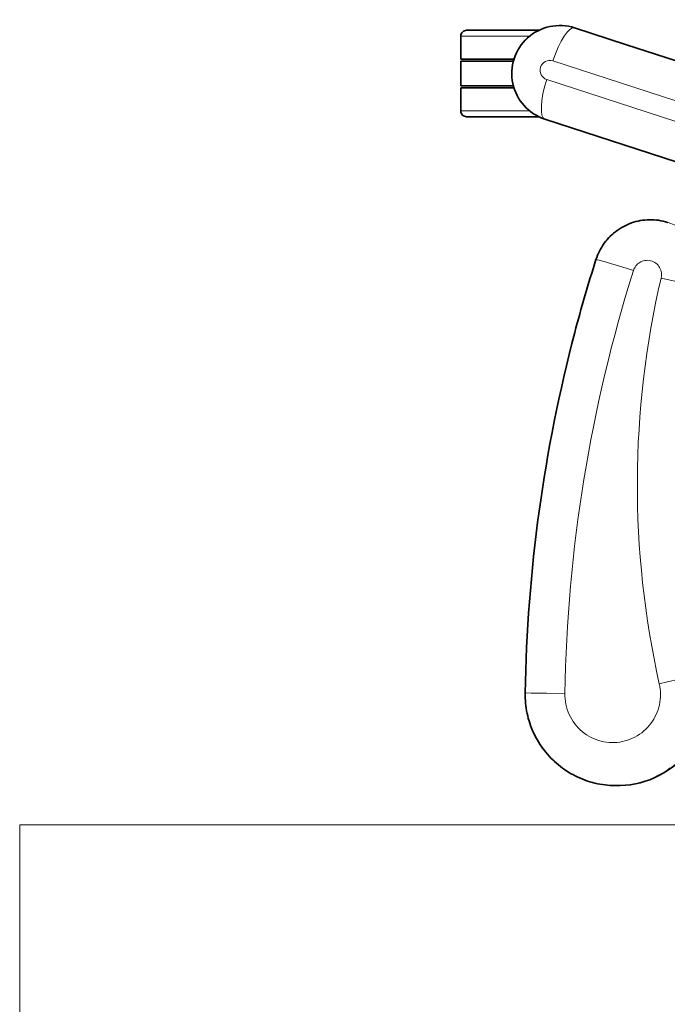
# Model space of a CAD drawing. Units: inches. Extents: x 253 to 599, y 54 to 157.
# Drawn here: x 547 to 548, y 135 to 136 of the extents above; entities that cross this region are included whole.
import ezdxf

# ---------------------------------------------------------------- set-up
doc = ezdxf.new("R2010")
doc.units = ezdxf.units.IN
doc.header["$LTSCALE"] = 20
doc.header["$MEASUREMENT"] = 0
doc.layers.add('FURN', color=90, linetype='Continuous')
doc.layers.add('mobica fur', color=56, linetype='Continuous', lineweight=5)

# ---------------------------------------------------------------- blocks, each defined once
blk = doc.blocks.new('RATAN CHAIR')
at = {"layer": 'FURN', "lineweight": 35}
for p, q in [((2242.539508118246, 868.9193345918499), (2242.539508118246, 868.9569383516146)), ((2242.554508118246, 868.9322868013222), (2242.554508118246, 868.9599383516144)), ((2242.555508118246, 868.932578549369), (2242.555508118246, 868.9599383516144)), ((2242.568508118246, 868.9325784272987), (2242.568508118246, 868.9599383516144)), ((2242.569508118246, 868.9322866792519), (2242.569508118246, 868.9599383516144)), ((2242.584508118245, 868.9193345918499), (2242.584508118245, 868.9569383516146)), ((2242.585784546468, 868.9161637544477), (2242.621851074787, 868.8051624116766)), ((2242.54701852474, 868.8736698579643), (2242.538231537436, 868.9007134370652)), ((2242.54701852474, 868.8736698579643), (2242.55701675472, 868.8428984956603))]:
    blk.add_line(p, q, dxfattribs=at)
at = {"layer": 'FURN', "lineweight": 13}
for p, q in [((2242.542508118246, 868.9240828218303), (2242.542508118246, 868.9599383516144)), ((2242.581508118246, 868.9240828218303), (2242.581508118246, 868.9599383516144)), ((2242.555485657309, 868.9120678071822), (2242.593528137776, 868.7949998750559)), ((2242.565151520345, 868.915208432182), (2242.602449646565, 868.8004024019114))]:
    blk.add_line(p, q, dxfattribs=at)
at = {"layer": 'FURN', "lineweight": 35, "ltscale": 0.3}
for p, q in [((2242.542508118246, 868.9599383516144), (2242.554508118246, 868.9599383516144)), ((2242.569508118246, 868.9599383516144), (2242.581508118246, 868.9599383516144))]:
    blk.add_line(p, q, dxfattribs=at)
at = {"layer": 'FURN', "lineweight": 35, "ltscale": 0.325}
blk.add_line((2242.555508118246, 868.9599383516144), (2242.568508118246, 868.9599383516144), dxfattribs=at)
at = {"layer": 'FURN', "lineweight": 13, "ltscale": 3.71575795346e-05}
blk.add_line((2242.558746552083, 868.9184788179242), (2242.558745148275, 868.918478329643), dxfattribs=at)
at = {"layer": 'FURN', "lineweight": 13, "ltscale": 0.0009993528361872}
blk.add_line((2242.658990112872, 868.8895958833542), (2242.659001038165, 868.8895574312061), dxfattribs=at)
at = {"layer": 'FURN', "lineweight": 35, "ltscale": 0.0154635324523225}
blk.add_line((2242.933033936108, 868.8775291108938), (2242.933014160717, 868.8769108857961), dxfattribs=at)
at = {"layer": 'FURN', "lineweight": 13}
for points in [[(2242.884769165601, 868.9264489106972), (2242.884768066969, 868.9264420747596), (2242.884768005934, 868.925917111381), (2242.884797546949, 868.9233457612834), (2242.884915772046, 868.9152860078655), (2242.885068176832, 868.9058066987837)], [(2242.885068176832, 868.9058066987837), (2242.886476196851, 868.9057909517136), (2242.887881104078, 868.9056970796428), (2242.889278442945, 868.9055252046431), (2242.890663940992, 868.905275937065), (2242.892033203688, 868.9049500093306), (2242.89338195857, 868.9045485200728), (2242.894705933179, 868.9040726289595), (2242.896001099195, 868.9035238618698), (2242.897263367261, 868.9029038667525), (2242.898488709058, 868.902214596733), (2242.899673340406, 868.9014581880417), (2242.900813477124, 868.9006369600141), (2242.901905579175, 868.8997534761278), (2242.902946106519, 868.8988104829634), (2242.903928101148, 868.897814999565), (2242.904852539624, 868.896766537651), (2242.905716553297, 868.8956682710498), (2242.906517456616, 868.89452386187), (2242.907252625073, 868.8933366060107), (2242.907919800367, 868.8921104097217), (2242.9085169073, 868.8908490571827), (2242.909041992749, 868.8895563325731), (2242.909493408765, 868.8882365083545), (2242.909869751538, 868.8868935518116), (2242.910169861401, 868.8855317354054), (2242.910392639722, 868.8841553315967), (2242.910537476148, 868.8827686128467), (2242.910603821363, 868.8813760347217), (2242.910591614331, 868.8799828462453), (2242.910500855054, 868.878592526421), (2242.910331848706, 868.8772095308155), (2242.91008520564, 868.8758381929248), (2242.909761658276, 868.8744827852103), (2242.909362305249, 868.8731475190972), (2242.908888306226, 868.8718366060112), (2242.908341309155, 868.8705541353082), (2242.907722900952, 868.8693040132378), (2242.907035095777, 868.8680902681206), (2242.906280029859, 868.8669165620659), (2242.905460144605, 868.8657866792536), (2242.904578003492, 868.8647040376518), (2242.903636353101, 868.8636720552302), (2242.902676697339, 868.8627296724176), (2242.901667481031, 868.8618399019098), (2242.900611755933, 868.8610053071831), (2242.899512451734, 868.860228268609), (2242.898372803296, 868.8595109224177), (2242.897196167554, 868.8588554048393), (2242.895985779371, 868.8582634858943), (2242.89474523982, 868.8577368745662), (2242.893478027906, 868.8572770356989), (2242.892187866773, 868.8568853120662), (2242.890878479566, 868.8565628633357), (2242.889553528394, 868.8563104829648), (2242.888216919508, 868.8561289644098), (2242.886872437086, 868.856018856988), (2242.885477966871, 868.8559803438043), (2242.884083557691, 868.8560186128473), (2242.882693482008, 868.8561334810115), (2242.881311951246, 868.856324704156), (2242.879943237868, 868.8565916108943)], [(2242.63979748592, 868.8521112642147), (2242.639376831623, 868.8534996309137), (2242.639025086017, 868.8549069185117), (2242.638743164631, 868.8563298921443), (2242.638531738849, 868.857765316949), (2242.638391296955, 868.8592095308162), (2242.638322144123, 868.8606588716364), (2242.638324585529, 868.8621100435112), (2242.638398438068, 868.8635593843318), (2242.638543640705, 868.8650034761284), (2242.638759766193, 868.8664388398979), (2242.639046265217, 868.8678619966362), (2242.639402466388, 868.8692695894098), (2242.639827454181, 868.8706581392144), (2242.640320313068, 868.8720243501518), (2242.640880676838, 868.873367062554), (2242.641506470295, 868.8746807832573), (2242.64219616756, 868.8759623994679), (2242.642948181721, 868.8772087983934), (2242.64376055965, 868.8784169893116), (2242.644631409261, 868.8795840425344), (2242.645558655353, 868.8807072114796), (2242.64653991756, 868.8817836274951), (2242.647572998615, 868.88281091021), (2242.648655274005, 868.8837864351123), (2242.649784180255, 868.8847079439014), (2242.650987549396, 868.8855945405811), (2242.652234009357, 868.8864197358936), (2242.653520569415, 868.8871814546436), (2242.654843933673, 868.8878777437061), (2242.656200684161, 868.8885068940965), (2242.657587586017, 868.889067257866), (2242.659001038165, 868.8895574312061)], [(2242.659001038165, 868.8895574312061), (2242.659047363849, 868.8892098970264), (2242.659118652911, 868.8888570527879), (2242.659341003985, 868.8879196138232), (2242.659796387286, 868.8861935396046), (2242.660358032794, 868.884184323296), (2242.660986633869, 868.8820085420459), (2242.66184082088, 868.8791240205617), (2242.662738281818, 868.8761539888233), (2242.664624024005, 868.8700566987845)], [(2242.933033936108, 868.8775291108938), (2242.93293499812, 868.875632260308), (2242.932759766187, 868.8737409028861), (2242.932508606518, 868.8718580903862), (2242.932181885327, 868.869986935601), (2242.931780029858, 868.8681304292533), (2242.931303833569, 868.8662915620658), (2242.930754089917, 868.8644733247612), (2242.930131592358, 868.8626785859918), (2242.929437378491, 868.8609103364803), (2242.928672669018, 868.8591713228083), (2242.927838623609, 868.8574643525935), (2242.926936585034, 868.8557921724178), (2242.925968018139, 868.8541575898983), (2242.92493298396, 868.8525606050349), (2242.923834351147, 868.8510065278865)], [(2242.668568298908, 868.8556565523006), (2242.667879211993, 868.8555292329645), (2242.667181519122, 868.8554658784724), (2242.666481140704, 868.8554668550349), (2242.66578424129, 868.8555322847225), (2242.665096741291, 868.8556616792537), (2242.664424500079, 868.8558536958552), (2242.663773377032, 868.8561068696832), (2242.663148987384, 868.8564190034723), (2242.662556702228, 868.8567874116754), (2242.661945007892, 868.8572567720271), (2242.661385437579, 868.8577861299373), (2242.6608839117, 868.8583698091362), (2242.660445801349, 868.8590016450738), (2242.660075623126, 868.8596749849174), (2242.659777344318, 868.8603827485895), (2242.659553955645, 868.8611174898006), (2242.659407959552, 868.861871640191), (2242.659340881916, 868.8626370210505), (2242.659353516193, 868.8634057588432), (2242.659445679279, 868.8641696138238), (2242.659596253009, 868.8648473481987), (2242.65980944881, 868.8655086030817), (2242.660083374591, 868.8661475801323), (2242.660415711017, 868.8667588472223), (2242.6608035284, 868.8673372163628), (2242.661243530841, 868.8678776216362), (2242.661731873126, 868.8683755464406), (2242.6622644659, 868.8688265962454), (2242.662836548419, 868.8692269868706), (2242.663407410235, 868.8695547456597), (2242.664004822345, 868.8698320283742), (2242.664624024005, 868.8700566987845)], [(2242.875085632887, 868.8328663911681), (2242.875104065504, 868.8331950044496), (2242.875146118727, 868.8335387544494), (2242.875289917555, 868.8344660615783), (2242.875598023024, 868.8361873140198), (2242.875986450758, 868.8382008638243), (2242.876426025953, 868.8403863496643), (2242.877652344313, 868.8462260103086), (2242.878984497633, 868.8523201265193), (2242.879943237868, 868.8565916108943)]]:
    blk.add_lwpolyline(points, dxfattribs=at)
at = {"layer": 'FURN', "lineweight": 35}
for points in [[(2242.933033569897, 868.87751983355), (2242.933055115307, 868.8785118379446), (2242.933055786695, 868.8795039644092), (2242.933023804272, 868.8808422212453), (2242.932953980053, 868.8821789522021), (2242.932846436108, 868.8835132417528), (2242.932701111401, 868.8848439302296), (2242.932518250073, 868.886169918999), (2242.932297974194, 868.887490170464), (2242.932040527905, 868.8888037080613), (2242.931745972241, 868.890109372124), (2242.931414734448, 868.8914060029834), (2242.931046997632, 868.8926926851123), (2242.930643005932, 868.8939684419478), (2242.930203186597, 868.8952322969286), (2242.929727905835, 868.8964830293503), (2242.929217468823, 868.8977197847211), (2242.928672363842, 868.8989417085494), (2242.928092896069, 868.9001476411667), (2242.927479797925, 868.9013365449753), (2242.926833374585, 868.902507626518), (2242.926154175366, 868.9036600923386), (2242.925442749585, 868.9047927827681), (2242.924699707593, 868.9059049043503), (2242.923925659741, 868.9069955415573), (2242.923121094311, 868.9080640230023), (2242.922286743726, 868.9091093110883), (2242.921423462476, 868.9101304292523), (2242.920531738843, 868.9111268892133), (2242.919612305249, 868.9120977144086), (2242.918665833081, 868.9130422944867), (2242.917693359936, 868.9139596528853), (2242.916695374097, 868.9148493013226), (2242.915672852124, 868.9157103853067), (2242.914626587475, 868.9165423555216), (2242.913557373609, 868.9173444185101), (2242.91246612605, 868.9181160249553), (2242.911353699292, 868.918856503471), (2242.910220947827, 868.9195654878457), (2242.909068726148, 868.9202421846232), (2242.907898071851, 868.9208862275917), (2242.906709778393, 868.9214970064005), (2242.905504883374, 868.9220742158731), (2242.904284302319, 868.9226172456582), (2242.903049011792, 868.9231256685097), (2242.901799988355, 868.9235993013222), (2242.900538147535, 868.9240375337442), (2242.899264526929, 868.9244401216347), (2242.897980164136, 868.9248068818887), (2242.896686035718, 868.9251373872598), (2242.895383118238, 868.9254313325722), (2242.894072510328, 868.925688656791), (2242.892755188551, 868.9259090547403), (2242.891432251539, 868.9260923433145), (2242.890104675855, 868.9262384614783), (2242.888773499097, 868.9263472261271), (2242.887439819898, 868.9264186372596), (2242.886104675855, 868.9264525117717), (2242.884769165601, 868.9264489106972)], [(2242.658990112872, 868.8895958833542), (2242.657855408283, 868.8892093477098), (2242.65673724422, 868.8887777070848), (2242.655637390704, 868.8883016939013), (2242.654557617755, 868.8877821016163), (2242.653499695392, 868.8872197847215), (2242.652465210529, 868.8866155366748), (2242.651455811115, 868.8859703950733), (2242.650473206134, 868.8852853975148), (2242.649518860432, 868.8845615815967), (2242.648594299884, 868.8838002290578), (2242.647701111408, 868.8830024385303), (2242.646840637775, 868.8821695527882), (2242.646014282795, 868.8813028535697), (2242.645223450275, 868.8804037446828), (2242.644469299884, 868.8794737520067), (2242.643753113361, 868.8785142793507), (2242.643076050373, 868.8775267915579), (2242.642439270587, 868.876513119683), (2242.641843628498, 868.8754745454642), (2242.641290283771, 868.8744130830619), (2242.6407800909, 868.8733301362842), (2242.640313843342, 868.8722277192923), (2242.639892273517, 868.8711074189994), (2242.639516174885, 868.8699711274955), (2242.639186157795, 868.8688207368706), (2242.638902649494, 868.867658017144), (2242.638666260333, 868.8664847993706), (2242.63847729549, 868.8653031587454), (2242.638336121174, 868.8641147432184), (2242.63824292049, 868.8629216890191), (2242.63819793758, 868.861725888238), (2242.638201172443, 868.8605292329645), (2242.638252686115, 868.8593335542536), (2242.638352356525, 868.8581409273006), (2242.638500122639, 868.8569533052303), (2242.638695679279, 868.8557725801326), (2242.638938782306, 868.8546005830623), (2242.639229004474, 868.8534392671443), (2242.639565857501, 868.8522906465387)]]:
    blk.add_lwpolyline(points, dxfattribs=at)
for centre, radius, start, end in [((2242.542508118246, 868.9569383516146), 0.0029999999999291, 90.00000250128998, 180.0000050090937), ((2242.581508118246, 868.9569383516146), 0.0029999999999291, 0, 90.00000250128998), ((2242.562008118246, 868.9084383516156), 0.0249999999994088, 18.00000049815927, 198.0000023231534), ((2242.890723267164, 868.1625406770728), 0.7630913217302436, 104.7115537877043, 107.6785606375561)]:
    blk.add_arc(centre, radius, start, end, dxfattribs=at)
at = {"layer": 'FURN', "lineweight": 13}
for centre, radius, start, end in [((2242.560321411703, 868.9136439790572), 0.0050854765763268, 108.0587084727013, 198.0528406662505), ((2242.560312927816, 868.9136411714398), 0.0050854707856424, 17.94710581514598, 107.9414204777336)]:
    blk.add_arc(centre, radius, start, end, dxfattribs=at)
at = {"layer": 'FURN', "lineweight": 35}
for centre, major_axis, ratio, start_param, end_param in [((2242.897486816968, 868.108899838451), (-0.0163894653316437, -0.8175007934377001), 0.9839229222629576, 3.177774019534252, 3.413903310240978), ((2242.88553820857, 868.878429196343), (0.0474746704090336, -0.0015566711425413), 0.9976692698583824, 4.522965852857335, 6.283995677693516)]:
    blk.add_ellipse(centre, major_axis=major_axis, ratio=ratio, start_param=start_param, end_param=end_param, dxfattribs=at)
at = {"layer": 'FURN', "lineweight": 13}
for centre, major_axis, ratio, start_param, end_param in [((2242.566763397786, 868.909983456596), (0.0190211181636127, 0.006180328368994499), 0.2733702311807247, 4.9467881e-09, 1.566716189334568), ((2242.557252838705, 868.9068932466353), (0.0190211181636127, 0.006180328368994499), 0.2733702478242487, 1.574876451268823, 3.14159265372681), ((2242.897383423414, 868.1112767610582), (-0.0272502441399806, -0.7941806640437203), 0.9886728205882191, 3.191959966269397, 3.47705941622193), ((2242.62016467342, 868.655285550108), (0.3753431396395618, 0.1949199218703908), 0.4771342747145357, 1.128051361624995, 1.227305627012436), ((2242.885538391676, 868.8784290132375), (0.0474757080066899, -0.0015185546874641), 0.9965934743232288, 4.521960656293994, 6.283194978286263), ((2242.775125122635, 868.3890215272872), (-0.1231054382295108, -0.4630953369031121), 0.9949090663375396, 3.181085958227683, 3.628023732382826), ((2242.669728088946, 868.8538045015193), (0.0051253051756601, -0.0219084777826851), 0.0315744768012344, 4.620367766212535, 6.029955563452572)]:
    blk.add_ellipse(centre, major_axis=major_axis, ratio=ratio, start_param=start_param, end_param=end_param, dxfattribs=at)
blk = doc.blocks.new('chair')
at = {"layer": 'mobica fur', "lineweight": 13, "extrusion": (0, 0, -1)}
for p, q in [((1402.712241784743, 49.67780648286626), (1402.750295626556, 49.79490960717885)), ((1402.721910553467, 49.67466491992292), (1402.759219818715, 49.7895054624166)), ((1402.699260353831, 49.66578785110511), (1402.699260374534, 49.6299215493969)), ((1402.738272070435, 49.66578787362374), (1402.738272091138, 49.62992157191553))]:
    blk.add_line(p, q, dxfattribs=at)
at = {"layer": 'mobica fur', "lineweight": 35, "extrusion": (0, 0, -1)}
for p, q in [((1402.742549778833, 49.67370932256728), (1402.778627078374, 49.78474403382421)), ((1402.703772086259, 49.71621596292769), (1402.713773302197, 49.74699657551406)), ((1402.703772086259, 49.71621596292769), (1402.694982474732, 49.68916425416569)), ((1402.696259449812, 49.67053750584392), (1402.696259471525, 49.6329224489418)), ((1402.74127296897, 49.67053753182691), (1402.741272990683, 49.63292247492467)), ((1402.711263963677, 49.65758141385544), (1402.711263979643, 49.62992155632583)), ((1402.712264264271, 49.65728957873733), (1402.712264280069, 49.62992155690316)), ((1402.725268169806, 49.65728970835056), (1402.725268185603, 49.62992156440939)), ((1402.726268470063, 49.65758154462344), (1402.726268486029, 49.62992156498666))]:
    blk.add_line(p, q, dxfattribs=at)
at = {"layer": 'mobica fur', "lineweight": 35, "ltscale": 0.0154635324523225, "extrusion": (0, 0, -1)}
blk.add_line((1403.089903468823, 49.71235577346462), (1403.089883687133, 49.71297418428162), dxfattribs=at)
at = {"layer": 'mobica fur', "lineweight": 13, "ltscale": 0.0009993528361872, "extrusion": (0, 0, -1)}
blk.add_line((1402.815777322734, 49.70028521760207), (1402.815788251287, 49.70032368130865), dxfattribs=at)
at = {"layer": 'mobica fur', "lineweight": 13, "ltscale": 3.71575795346e-05, "extrusion": (0, 0, -1)}
blk.add_line((1402.715503662876, 49.67139354797439), (1402.715502258646, 49.67139403640155), dxfattribs=at)
at = {"layer": 'mobica fur', "lineweight": 35, "ltscale": 0.3, "extrusion": (0, 0, -1)}
for p, q in [((1402.699260374534, 49.6299215493969), (1402.711263979643, 49.62992155632583)), ((1402.726268486029, 49.62992156498666), (1402.738272091138, 49.62992157191553))]:
    blk.add_line(p, q, dxfattribs=at)
at = {"layer": 'mobica fur', "lineweight": 35, "ltscale": 0.325, "extrusion": (0, 0, -1)}
blk.add_line((1402.712264280069, 49.62992155690316), (1402.725268185603, 49.62992156440939), dxfattribs=at)
at = {"layer": 'mobica fur', "ltscale": 3, "extrusion": (0, 0, -1)}
for points in [[(-1402.694982207802, 49.68916435502251, -0.9999901114924432), (-1402.742549511903, 49.6737094234239), (-1402.778626811444, 49.78474413468058, 0.2786168591456208), (-1402.735322932834, 49.81332048969657), (-1402.694982376069, 49.68916486644869)], [(-1402.815777322734, 49.70028521760207, -0.0727553283839786), (-1403.041623127617, 49.66342808701648, -1.122607807917918), (-1403.03192588613, 49.75769298180154, 0.1150369663161052), (-1402.831388120963, 49.75765304162948, -0.9626096979174016), (-1402.815777322734, 49.70028521760207, -0.6208275914669577)]]:
    blk.add_lwpolyline(points, format="xyb", dxfattribs=at)
at = {"layer": 'mobica fur', "lineweight": 35, "extrusion": (0, 0, -1)}
for points in [[(-1402.815777322734, 49.70028521760207), (-1402.814642277027, 49.70067186871665), (-1402.81352377679, 49.70110363837196), (-1402.812423592575, 49.70157979392695), (-1402.811343494934, 49.70209954168746), (-1402.810285254419, 49.70266202690578), (-1402.809250458422, 49.70326645588699), (-1402.808240755386, 49.70391179072277), (-1402.807257854809, 49.70459699350479), (-1402.806303221979, 49.70532102632478), (-1402.80537838323, 49.70608260705976), (-1402.804484925956, 49.70688063674839), (-1402.803624193334, 49.70771377221376), (-1402.802797589595, 49.70858073133414), (-1402.80200651897, 49.70948010987988), (-1402.801252141476, 49.71041038151415), (-1402.800535739238, 49.71137014200704), (-1402.799858472273, 49.71235792607555), (-1402.799221500596, 49.71337190211602), (-1402.798625678961, 49.71441078800532), (-1402.798072167383, 49.71547256897861), (-1402.797561820611, 49.71655584080685), (-1402.797095432344, 49.71765858872402), (-1402.796673735221, 49.71877922534054), (-1402.796297522944, 49.71991585799842), (-1402.795967406044, 49.7210665940398), (-1402.795683811898, 49.72222966291366), (-1402.795447351043, 49.72340323301529), (-1402.795258328747, 49.72458522852671), (-1402.795117111333, 49.72577400100289), (-1402.79502388196, 49.72696741357251), (-1402.794978884846, 49.72816357357701), (-1402.794982119989, 49.72936058835839), (-1402.795033648447, 49.7305566263118), (-1402.795133348112, 49.731749611618), (-1402.795281157933, 49.732937590566), (-1402.795476772641, 49.7341186704968), (-1402.795719948026, 49.73529101980557), (-1402.796010256713, 49.73645268478052), (-1402.796347210277, 49.73760165065562)], [(-1403.089903102496, 49.71236505359539), (-1403.089924654952, 49.71137275118946), (-1403.089925327114, 49.71038032666505), (-1403.089893335855, 49.70904166776364), (-1403.089823491432, 49.70770453517812), (-1403.089715915948, 49.70636984471034), (-1403.08957054835, 49.70503875637644), (-1403.089387632851, 49.70371236914053), (-1403.089167291558, 49.70239172091067), (-1403.088909768684, 49.70107778854413), (-1403.088615125282, 49.69977173205632), (-1403.088283788725, 49.69847471146431), (-1403.087915942174, 49.69718764257073), (-1403.087511829841, 49.69591150223192), (-1403.087071879103, 49.6946472673024), (-1403.086596456277, 49.69339615885414), (-1403.086085866631, 49.69215903163561), (-1403.085540598592, 49.69093674039499), (-1403.084960957427, 49.68973044514999), (-1403.08434767578, 49.68854118381), (-1403.083701058914, 49.68736975007099), (-1403.083021656311, 49.6862169376279), (-1403.082310017454, 49.68508390649816), (-1403.081566752875, 49.68397145037696), (-1403.080792473108, 49.68288048506767), (-1403.079987666583, 49.6818116821587), (-1403.079153065941, 49.68076607955956), (-1403.078289525929, 49.67974465412681), (-1403.077397534975, 49.67874789428882), (-1403.07647782572, 49.67777677690174), (-1403.075531069753, 49.67683191250089), (-1403.074558304981, 49.6759142779427), (-1403.073560019835, 49.67502436165583), (-1403.072537191168, 49.67416301838961), (-1403.071490612674, 49.67333079762517), (-1403.070421078052, 49.67252849305899), (-1403.0693295031, 49.67175665417338), (-1403.068216742567, 49.67101595255656), (-1403.067083651204, 49.67030675453069), (-1403.065931083759, 49.66962985379055), (-1403.064760078139, 49.66898561665914), (-1403.063571428039, 49.66837465367061), (-1403.062366171372, 49.66779727009362), (-1403.061145223937, 49.66725407646368), (-1403.059909562591, 49.66674550015563), (-1403.058660164188, 49.6662717243305), (-1403.057397944532, 49.6658333595235), (-1403.05612394153, 49.66543064994997), (-1403.054839193094, 49.66506377877016), (-1403.053544676077, 49.66473317335937), (-1403.052241367336, 49.66443913898593), (-1403.050930365834, 49.66418173670371), (-1403.049612648427, 49.66396127178052), (-1403.048289314077, 49.66377792737782), (-1403.046961339639, 49.66363176454982), (-1403.045629763024, 49.66352296645681), (-1403.044295683195, 49.6634515331003), (-1403.04296013806, 49.66341764764064), (-1403.041624226582, 49.66342124902587)]]:
    blk.add_lwpolyline(points, dxfattribs=at)
at = {"layer": 'mobica fur', "lineweight": 13, "extrusion": (0, 0, -1)}
for points in [[(-1402.796578908179, 49.73778108700444), (-1402.796158128309, 49.73639230296143), (-1402.795806277842, 49.7349845923749), (-1402.795524272581, 49.73356119108158), (-1402.79531278411, 49.73212533491619), (-1402.795172300858, 49.73068068708901), (-1402.795103128087, 49.7292309108096), (-1402.795105571064, 49.72777930296681), (-1402.795179446627, 49.7263295267694), (-1402.795324693721, 49.7248850012144), (-1402.795540884968, 49.72344920634941), (-1402.795827470885, 49.72202562222358), (-1402.79618377988, 49.72061760677872), (-1402.796608896153, 49.71922864006345), (-1402.797101903896, 49.71786201896552), (-1402.797662436789, 49.71651890350151), (-1402.798288419009, 49.71520478848404), (-1402.798978324217, 49.71392278764111), (-1402.799730565021, 49.71267601469935), (-1402.800543187707, 49.71146746127874), (-1402.801414299618, 49.71030005794603), (-1402.802341824927, 49.70917655210738), (-1402.803323382552, 49.70809981327528), (-1402.804356774564, 49.70707222253478), (-1402.805439375662, 49.70609640518458), (-1402.806568621596, 49.70517462020229), (-1402.807772352772, 49.70428775786104), (-1402.809019187678, 49.70346231535819), (-1402.810306134691, 49.7027003685111), (-1402.811629896924, 49.70200387102963), (-1402.812987055378, 49.70137453240963), (-1402.814374374219, 49.70081400109325), (-1402.815788251287, 49.70032368130865)], [(-1403.089903468823, 49.71235577346462), (-1403.089804500016, 49.71425319385602), (-1403.089629214347, 49.71614511938913), (-1403.089377978135, 49.7180284973893), (-1403.089051157709, 49.71990021412893), (-1403.08864918044, 49.721757277987), (-1403.088172840027, 49.72359669734266), (-1403.087622930169, 49.72541548057515), (-1403.087000244559, 49.72721075817074), (-1403.086305821111, 49.72897953850898), (-1403.085540880895, 49.73071907418409), (-1403.084706583933, 49.73242655673499), (-1403.083804273396, 49.7340992387559), (-1403.082835414575, 49.73573431178679), (-1403.081800068523, 49.73733177582798), (-1403.080701104755, 49.73888631922676)], [(-1403.031937730651, 49.75703187756179), (-1403.031956168996, 49.75670316556696), (-1403.031998235051, 49.75635931232009), (-1403.032142077615, 49.75543172668736), (-1403.03245027664, 49.75370995731527), (-1403.032838822231, 49.75169580281269), (-1403.033278530748, 49.7495096606504), (-1403.034505220897, 49.7436682463298), (-1403.035837777949, 49.73757230005879), (-1403.036796808681, 49.73329953297363)], [(-1402.825358366707, 49.73423475043495), (-1402.8246690727, 49.73436210762321), (-1402.823971170187, 49.73442548074581), (-1402.823270581358, 49.73442450348554), (-1402.822573472615, 49.73435905373873), (-1402.821885766148, 49.73422961993714), (-1402.821213323088, 49.73403754526072), (-1402.820562004573, 49.73378429499678), (-1402.819937427523, 49.7334720670741), (-1402.819344964642, 49.73310354784979), (-1402.818733086808, 49.73263404613704), (-1402.818173348692, 49.73210452887102), (-1402.817671672478, 49.73152067403021), (-1402.817233430873, 49.73088864801977), (-1402.816863141827, 49.73021510567378), (-1402.816564773817, 49.72950712919905), (-1402.816341318457, 49.72877216712385), (-1402.816195278938, 49.72801779008299), (-1402.816128181592, 49.72725217924457), (-1402.816140820109, 49.72648321051065), (-1402.816233011324, 49.7257191261015), (-1402.816383630681, 49.72504118820467), (-1402.816596890914, 49.72437973478674), (-1402.816870899358, 49.72374056592926), (-1402.81720333598, 49.72312911539078), (-1402.817591270207, 49.72255057271715), (-1402.818031405148, 49.72201000534619), (-1402.818519894431, 49.72151193123429), (-1402.81905264747, 49.72106074623011), (-1402.819624902088, 49.72066023564759), (-1402.820195935595, 49.72033237872103), (-1402.820793527344, 49.72005501304861), (-1402.821412915157, 49.71983027549888)], [(-1403.041923315725, 49.68406966256387), (-1403.04333175874, 49.68408541517763), (-1403.044737087984, 49.68417931626138), (-1403.046134846548, 49.68435124370339), (-1403.04752076069, 49.684600586968), (-1403.04889043456, 49.68492661341011), (-1403.05023959441, 49.68532822406434), (-1403.051563966501, 49.68580425891213), (-1403.052859521301, 49.68635319161334), (-1403.054122168227, 49.68697337372205), (-1403.05534787775, 49.68766285152358), (-1403.056532864555, 49.6884194881435), (-1403.057673343325, 49.68924096354738), (-1403.058765772962, 49.69012471348563), (-1403.059806612363, 49.69106799055021), (-1403.060788901434, 49.69206377358441), (-1403.061713617029, 49.69311255101712), (-1403.06257788964, 49.6942111480648), (-1403.06337903291, 49.69535590151702), (-1403.064114421545, 49.69654351448304), (-1403.064781796568, 49.69777007953823), (-1403.065379082158, 49.69903181136485), (-1403.065904324611, 49.70032492464526), (-1403.066355875481, 49.70164514563376), (-1403.066732330542, 49.70298850585266), (-1403.067032529779, 49.70435073155684), (-1403.067255374234, 49.70572754900127), (-1403.067400253372, 49.70711468444105), (-1403.067466617715, 49.70850768097065), (-1403.067454406211, 49.70990128798965), (-1403.067363618865, 49.71129202544932), (-1403.067194560944, 49.71267543644473), (-1403.066947842988, 49.71404718617836), (-1403.066624197641, 49.71540300090527), (-1403.066224723866, 49.71673866793617), (-1403.065750581685, 49.71804997458045), (-1403.065203419541, 49.71933283025496), (-1403.064584824831, 49.72058332753713), (-1403.06389681232, 49.72179743689745), (-1403.063141518884, 49.72297149512772), (-1403.062321386663, 49.72410171691243), (-1403.061438979906, 49.72518468325845), (-1403.060497046023, 49.7262169751703), (-1403.059537101412, 49.72715964054478), (-1403.058527581396, 49.72804967777989), (-1403.057471538649, 49.72888452263075), (-1403.056371903742, 49.72966179401249), (-1403.05523191251, 49.73037935505508), (-1403.054054922898, 49.73103506888836), (-1403.052844170741, 49.73162716496216), (-1403.051603258197, 49.73215393378163), (-1403.050335665314, 49.73261391006471), (-1403.049045116357, 49.73300575063632), (-1403.04773533559, 49.73332829548261), (-1403.046409986223, 49.73358075091016), (-1403.045072975681, 49.73376232322619), (-1403.043728089277, 49.73387246295079), (-1403.042333200106, 49.73391098689979), (-1403.040938372031, 49.73387270555457), (-1403.0395478788, 49.73375780207832), (-1403.038165933101, 49.73356652068776), (-1403.036796808681, 49.73329953297363)], [(-1402.815788251287, 49.70032368130865), (-1402.815834590688, 49.70067131992329), (-1402.815905900964, 49.70102427020637), (-1402.816128318296, 49.70196199093027), (-1402.816583837409, 49.70368858396884), (-1402.81714565049, 49.70569840422218), (-1402.817774439157, 49.70787483949587), (-1402.818628881122, 49.71076022805781), (-1402.819526609965, 49.71373115258837), (-1402.821412915157, 49.71983027549888)], [(-1403.041624226582, 49.66342124902587), (-1403.041623127617, 49.66342808701648), (-1403.04162306626, 49.66395320810756), (-1403.041652614665, 49.66652533072204), (-1403.041770870626, 49.67458750556554), (-1403.041923315725, 49.68406966256387)]]:
    blk.add_lwpolyline(points, dxfattribs=at)
at = {"layer": 'mobica fur', "lineweight": 35, "extrusion": (0, 0, -1)}
for centre, radius, start, end in [((-1403.04757967583, 50.42755898378769), 0.7633205740086174, 284.711520715041, 287.678527564906), ((-1402.7187662031, 49.6814370325807), 0.0250075106430186, 197.9999674255062, 17.99996925050262), ((-1402.699260372802, 49.6329224506739), 0.0030009012771623, 269.9999694286346, 359.9999719364416), ((-1402.738272089406, 49.63292247319254), 0.0030009012771623, 179.9999669273479, 269.9999694286346)]:
    blk.add_arc(centre, radius, start, end, dxfattribs=at)
at = {"layer": 'mobica fur', "lineweight": 13, "extrusion": (0, 0, -1)}
for centre, radius, start, end in [((-1402.717078992833, 49.67622984026076), 0.0050870043844129, 288.0586754000364, 18.05280759359746), ((-1402.717070506395, 49.67623264871668), 0.0050869985919888, 197.9470727424945, 287.9413874050772)]:
    blk.add_arc(centre, radius, start, end, dxfattribs=at)
for centre, major_axis, ratio, start_param, end_param in [((1402.826518504107, 49.73608735828964), (0.005126832299324843, 0.02191506261277967), 0.0315744768012344, 4.620367766212535, 6.029955563452572), ((1402.931946933412, 50.20101002614888), (-0.1231426896637003, 0.4632343915832597), 0.9949090663375396, 3.181085958227683, 3.628023732382826), ((1402.77694008383, 49.93466592128675), (0.3754560149284109, -0.1949782641098204), 0.4771342747145361, 1.128051361624995, 1.227305627012436), ((1402.714009494059, 49.68298259900479), (0.01902683616571525, -0.006182174115948957), 0.2733702478242487, 1.574876451268823, 3.14159265372681), ((1402.72352291214, 49.67989146615682), (0.01902683616571525, -0.006182174115948957), 0.2733702311807246, 4.9467881e-09, 1.566716189334568)]:
    blk.add_ellipse(centre, major_axis=major_axis, ratio=ratio, start_param=start_param, end_param=end_param, dxfattribs=at)
at = {"layer": 'mobica fur', "lineweight": 13, "extrusion": (0, 0, -0.9999999999999999)}
for centre, major_axis, ratio, start_param, end_param in [((1403.042393656026, 49.71145557334316), (0.04748997005478706, 0.001519038312864448), 0.9965934743232288, 4.521960656293994, 6.283194978286263), ((1403.054241803362, 50.47883830464809), (-0.02725888937484599, 0.7944192406264758), 0.9886728205882191, 3.191959966269397, 3.47705941622193)]:
    blk.add_ellipse(centre, major_axis=major_axis, ratio=ratio, start_param=start_param, end_param=end_param, dxfattribs=at)
at = {"layer": 'mobica fur', "lineweight": 35, "extrusion": (0, 0, -1)}
blk.add_ellipse((1403.042393472865, 49.71145539018264), major_axis=(0.04748893212340125, 0.00155716621850694), ratio=0.997669269858382, start_param=4.522965852857335, end_param=6.283995677693516, dxfattribs=at)
at = {"layer": 'mobica fur', "lineweight": 35, "extrusion": (0, 0, -0.9999999999999999)}
blk.add_ellipse((1403.054345226606, 50.48121594140375), major_axis=(-0.01639486117399755, 0.8177463822586988), ratio=0.9839229222629574, start_param=3.177774019534252, end_param=3.413903310240978, dxfattribs=at)
at = {"layer": 'mobica fur', "extrusion": (0, 0, -1), "xscale": 1.000300425744396, "yscale": 1.000300425744396, "zscale": 1.000300425744396, "rotation": 179.9999669273475}
blk.add_blockref('RATAN CHAIR', (840.5174669832315, 918.8496229929442), dxfattribs=at)

msp = doc.modelspace()

# ---------------------------------------------------------------- linework, layer by layer
at = {"layer": 'mobica fur'}
msp.add_lwpolyline([(547.3073491613794, 135.2250715014889), (548.6073491613795, 135.2250715014889), (548.6073491613794, 134.525071501489), (547.3073491613794, 134.525071501489), (547.3073491613794, 135.2250715014891)], dxfattribs=at)

# ---------------------------------------------------------------- block references
at = {"rotation": 270}
msp.add_blockref('chair', (497.9072107877791, 1538.335446589808), dxfattribs=at)

doc.saveas('drawing.dxf')
